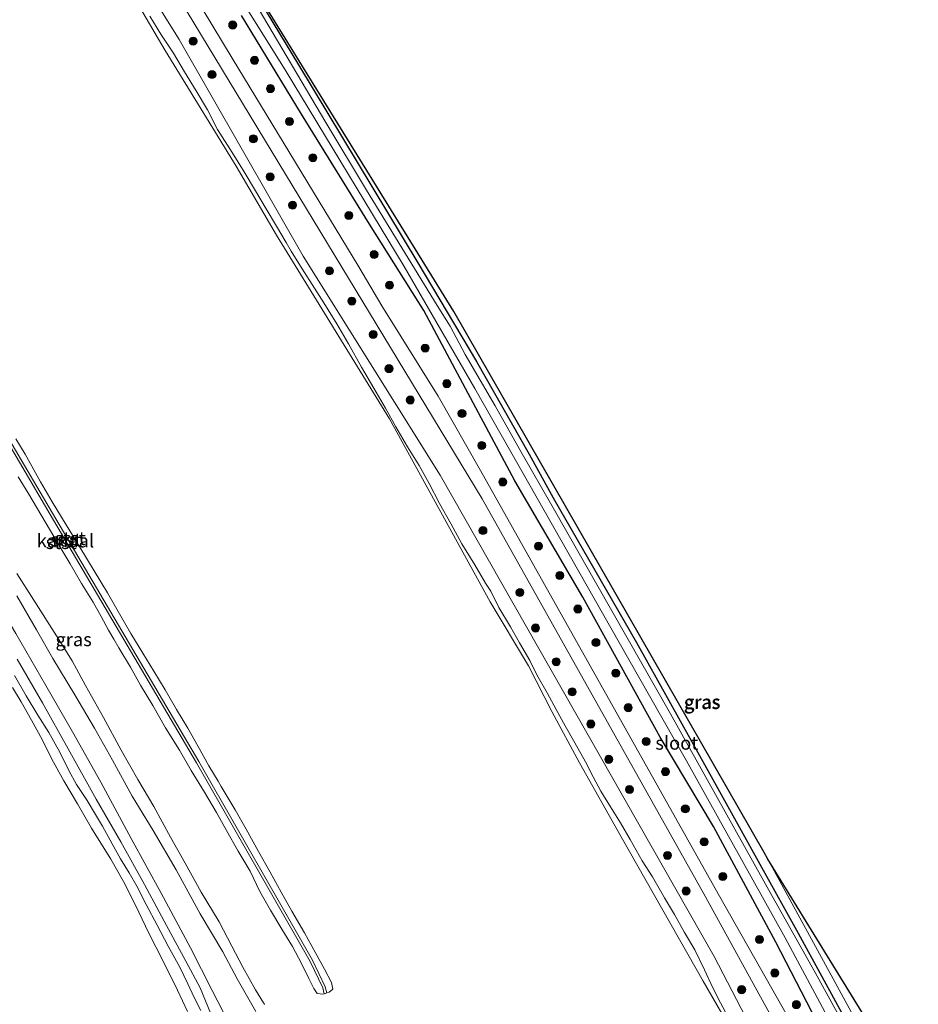
# Model space of a CAD drawing. Units: metres. Extents: x 169998 to 176082, y 387498 to 393750.
# Drawn here: x 174888 to 175056, y 390152 to 390336 of the extents above; entities that cross this region are included whole.
import ezdxf
from ezdxf.enums import TextEntityAlignment as Align

# ---------------------------------------------------------------- set-up
doc = ezdxf.new("R2010")
doc.units = ezdxf.units.M
doc.layers.get('0').update_dxf_attribs({"lineweight": 25})
for name, color, linetype, lineweight in [('B-ME-GR-BOOM-S-B1', 93, 'Continuous', 18), ('B-ME-GW-INSTEEKWATERGANG-L-B1', 10, 'Continuous', 25), ('B-ME-GW-KRUINLIJN-L-B1', 93, 'Continuous', 18), ('B-ME-GW-TEENLIJN-L-B1', 93, 'Continuous', 18), ('B-ME-IE-GRASLAND-GV-B6', 93, 'Continuous', 18), ('B-ME-IE-GRONDWERKLIJN-GROND_INGERICHT-GV-B6', 253, 'Continuous', 18), ('B-ME-KG-KADASTRAAL-OPNAMEDTMGRENS-L-B1', 10, 'Continuous', 25), ('B-ME-OB-BEKLEDING-GV-B6', 253, 'Continuous', 18), ('B-ME-OB-WATERLIJN-L-B1', 133, 'OB-WATERLIJN', 18), ('B-ME-OG-WATER-GV-B6', 153, 'Continuous', 18), ('B-ME-VH-VERH_SOORT-HALF_VERHARDING-GV-B6', 8, 'IE-TERREINAFSCHEIDING-NATUURLIJK-HOUTWAL', 18), ('B-ME-VH-VERH_SOORT-ONVERHARD-GV-B6', 8, 'Continuous', 18)]:
    doc.layers.add(name, color=color, linetype=linetype, lineweight=lineweight)
doc.styles.add('NLCS-ISO', font='NLCS-ISO.TTF')
doc.linetypes.add('IE-TERREINAFSCHEIDING-NATUURLIJK-HOUTWAL', pattern='A,7,-1.5,[67,NLCS.SHX,S=0.75,R=45,X=0,Y=0],-1.5,7,-1.5,[70,NLCS.SHX,S=0.75,R=0,X=0,Y=0],-1.5', length=20)
doc.linetypes.add('OB-WATERLIJN', pattern='A,10,[32,NLCS.SHX,S=2,R=0,X=0,Y=0],-12', length=22)

# ---------------------------------------------------------------- blocks, each defined once
blk = doc.blocks.new('boom')
blk.add_hatch(color=256).paths.add_polyline_path([(-0.75, 0, 1), (0.75, 0, 1)])
blk.add_circle((0, 0), 0.75)

msp = doc.modelspace()

# ---------------------------------------------------------------- linework, layer by layer
at = {"layer": 'B-ME-GW-INSTEEKWATERGANG-L-B1'}
for points in [[(174931.907, 390340.96, 15.014), (174940.236, 390327.158, 15.014), (174951.116, 390309.082, 15.014), (174962.439, 390290.284, 15.014), (174973.39, 390271.912, 15.178), (174983.197, 390254.65, 15.181), (174987.662, 390246.526, 15.188), (175003.151, 390219.567, 15.188), (175015.244, 390197.962, 15.184), (175033.27, 390165.437, 15.239), (175048.711, 390137.283, 15.236)], [(175042.535, 390137.821, 15.412), (175029.15, 390163.751, 15.416), (175017.488, 390185.329, 15.416), (175007.591, 390201.96, 15.378), (174993.144, 390228.006, 15.29), (174980.518, 390249.702, 15.246), (174963.565, 390281.448, 15.195), (174953.445, 390297.478, 15.178), (174940.77, 390318.014, 15.178), (174929.588, 390336.35, 15.178)]]:
    msp.add_polyline3d(points, dxfattribs=at)
at = {"layer": 'B-ME-GW-KRUINLIJN-L-B1'}
for points in [[(175034.36, 390128.953, 16.143), (175017.634, 390161.092, 16.129), (174998.759, 390194.278, 16.259), (174966.582, 390250.781, 16.116), (174941.09, 390291.568, 16.156), (174918.008, 390331.877, 16.129), (174889.126, 390378.231, 16.129)], [(174846.842, 390322.232, 15.07), (174849.826, 390317.795, 15.42), (174868.462, 390286.767, 15.42), (174893.947, 390243.439, 15.4), (174921.224, 390197.169, 15.39), (174942.383, 390160.15, 15.48), (174944.736, 390155.256, 15.39), (174944.98, 390154.14, 15.082)], [(174847.325, 390322.589, 15.07), (174850.244, 390318.071, 15.42), (174868.888, 390287.027, 15.42), (174894.377, 390243.695, 15.4), (174921.654, 390197.425, 15.39), (174942.817, 390160.398, 15.48), (174945.186, 390155.472, 15.39), (174945.477, 390154.312, 15.082)], [(174887.735, 390228.288, 16.067), (174891.375, 390221.934, 16.121), (174894.452, 390216.629, 16.145), (174898.563, 390209.837, 16.137), (174902.235, 390203.638, 16.087), (174905.543, 390197.661, 16.083), (174909.222, 390190.975, 16.083), (174913.116, 390184.574, 16.074), (174917.444, 390177.258, 16.05), (174921.894, 390169.068, 16.045), (174926.141, 390161.955, 16.046), (174928.781, 390156.927, 16.028), (174932.266, 390150.883, 15.983)], [(174922.004, 390151.055, 15.883), (174920.796, 390153.445, 15.858), (174919.6, 390156.006, 15.856), (174918.079, 390159.1, 15.855), (174915.96, 390163.022, 15.851), (174913.863, 390166.931, 15.84), (174911.82, 390170.77, 15.831), (174910.079, 390174.187, 15.83), (174908.656, 390176.704, 15.772), (174907.049, 390179.323, 15.739), (174905.493, 390182.077, 15.789), (174903.67, 390185.408, 15.799), (174902.367, 390187.581, 15.814), (174900.814, 390190.146, 15.817), (174898.875, 390193.119, 15.823), (174897.452, 390195.78, 15.82), (174895.732, 390199.193, 15.78), (174893.7, 390202.834, 15.766), (174891.634, 390206.074, 15.75), (174889.509, 390209.674, 15.751), (174887.316, 390213.473, 15.769)]]:
    msp.add_polyline3d(points, dxfattribs=at)
at = {"layer": 'B-ME-GW-TEENLIJN-L-B1'}
msp.add_polyline3d([(174919.539, 390150.883, 15.475), (174917.696, 390154.821, 15.446), (174914.969, 390160.239, 15.44), (174912.335, 390165.48, 15.44), (174909.817, 390170.663, 15.44), (174907.633, 390175.06, 15.44), (174905.232, 390179.221, 15.423), (174901.662, 390185.035, 15.399), (174899.032, 390189.527, 15.391), (174896.489, 390193.802, 15.39), (174894.264, 390197.89, 15.395), (174892.468, 390201.54, 15.407), (174890.469, 390205.154, 15.409), (174888.549, 390208.521, 15.409), (174886.912, 390211.202, 15.384)], dxfattribs=at)
at = {"layer": 'B-ME-IE-GRASLAND-GV-B6'}
for points in [[(174889.126, 390378.231, 16.129), (174918.008, 390331.877, 16.129), (174941.09, 390291.568, 16.156), (174966.582, 390250.781, 16.116), (174998.759, 390194.278, 16.259), (175017.634, 390161.092, 16.129), (175034.36, 390128.953, 16.143)], [(175034.36, 390128.953, 16.143), (175017.634, 390161.092, 16.129), (174998.759, 390194.278, 16.259), (174966.582, 390250.781, 16.116), (174941.09, 390291.568, 16.156), (174918.008, 390331.877, 16.129), (174889.126, 390378.231, 16.129)], [(174909.928, 390377.256, 15.01), (174969.164, 390281.212, 15.32), (175026.925, 390180.5, 15.219), (175055.664, 390127.965, 15.11)], [(174902.381, 390365.302, 15.864), (174974.4, 390246.319, 15.808), (175015.707, 390172.773, 15.811), (175047.372, 390115.198, 15.811)], [(175037.081, 390139.793, 15.582), (175018.388, 390172.8, 15.774), (174974.131, 390251.623, 15.774), (174966.246, 390265.443, 15.774), (174955.746, 390282.277, 15.774), (174951.465, 390289.56, 15.774), (174927.879, 390328.421, 15.774), (174912.875, 390353.29, 15.767)], [(174926.588, 390344.064, 14.297), (174937.73, 390326.258, 14.297), (174959.895, 390289.65, 14.297), (174973.066, 390266.9, 14.297), (174986.244, 390243.753, 14.297), (175001.467, 390216.856, 14.297), (175012.498, 390197.556, 14.297), (175030.862, 390164.605, 14.297), (175045.188, 390137.827, 14.297)], [(175050.608, 390132.377, 14.297), (175036.464, 390158.115, 14.297), (175028.367, 390172.447, 14.297), (175009.496, 390206.31, 14.297), (174987.663, 390244.675, 14.297), (174981.595, 390255.156, 14.297), (174976.845, 390263.692, 14.297), (174971.256, 390273.249, 14.297), (174968.48, 390278.495, 14.297), (174966.036, 390282.387, 14.297), (174952.857, 390303.855, 14.297), (174945.325, 390316.464, 14.297), (174929.124, 390343.872, 14.297)], [(174926.241, 390150.648, 15.989), (174924.144, 390154.804, 15.961), (174920.11, 390162.736, 15.968), (174914.647, 390172.886, 15.899), (174909.065, 390183.107, 15.897), (174903.365, 390193.565, 15.872), (174898.1, 390202.969, 15.872), (174893.139, 390211.575, 15.888), (174887.56, 390221.251, 15.867), (174880.225, 390233.572, 15.818), (174872.027, 390247.229, 15.821), (174863.324, 390261.967, 15.855), (174855.161, 390275.566, 15.903), (174846.798, 390289.6, 15.949), (174838.969, 390302.63, 15.966), (174832.922, 390313.12, 15.992), (174828.958, 390320.001, 15.944), (174825.972, 390325.305, 15.958), (174822.247, 390331.923, 15.977), (174815.809, 390343.219, 15.963)], [(175048.711, 390137.283, 15.236), (175033.27, 390165.437, 15.239), (175015.244, 390197.962, 15.184), (175003.151, 390219.567, 15.188), (174987.662, 390246.526, 15.188), (174983.197, 390254.65, 15.181), (174973.39, 390271.912, 15.178), (174962.439, 390290.284, 15.014), (174951.116, 390309.082, 15.014), (174940.236, 390327.158, 15.014), (174931.907, 390340.96, 15.014)], [(174931.907, 390340.96, 15.014), (174940.236, 390327.158, 15.014), (174951.116, 390309.082, 15.014), (174962.439, 390290.284, 15.014), (174973.39, 390271.912, 15.178), (174983.197, 390254.65, 15.181), (174987.662, 390246.526, 15.188), (175003.151, 390219.567, 15.188), (175015.244, 390197.962, 15.184), (175033.27, 390165.437, 15.239), (175048.711, 390137.283, 15.236)], [(175020.176, 390149.92, 15.32), (175018.811, 390152.482, 15.326), (175017.394, 390155.285, 15.348), (175015.814, 390158.62, 15.346), (175014.016, 390162.318, 15.349), (175012.135, 390165.552, 15.335), (175010.267, 390168.915, 15.349), (175008.36, 390172.027, 15.365), (175006.119, 390175.923, 15.42), (175004.218, 390178.942, 15.438), (175002.019, 390182.915, 15.372), (175000.16, 390185.992, 15.335), (174998.3, 390188.986, 15.311), (174996.536, 390191.891, 15.272), (174995.122, 390194.554, 15.303), (174993.654, 390197.382, 15.301), (174991.683, 390200.904, 15.281), (174989.882, 390204.081, 15.306), (174988.23, 390207.137, 15.368), (174986.536, 390210.226, 15.343), (174984.619, 390213.557, 15.335), (174983.309, 390216.214, 15.385), (174981.35, 390219.545, 15.364), (174979.669, 390222.49, 15.392), (174977.518, 390226.12, 15.392), (174976.016, 390229.171, 15.425), (174975.037, 390230.626, 15.424), (174973.054, 390234.055, 15.382), (174970.638, 390237.989, 15.367), (174968.65, 390241.638, 15.356), (174966.494, 390245.493, 15.365), (174964.558, 390249.211, 15.375), (174962.666, 390252.566, 15.349), (174960.487, 390256.051, 15.33), (174958.366, 390259.743, 15.335), (174956.418, 390263.253, 15.335), (174954.231, 390266.949, 15.306), (174951.939, 390270.887, 15.298), (174949.522, 390275.192, 15.324), (174947.378, 390278.938, 15.362), (174944.904, 390282.852, 15.363), (174943.169, 390285.605, 15.384), (174940.889, 390289.173, 15.372), (174938.839, 390292.458, 15.371), (174937.883, 390294.065, 15.371), (174936.089, 390297.138, 15.4), (174934.215, 390300.357, 15.413), (174932.202, 390303.732, 15.426), (174930.096, 390307.251, 15.414), (174927.832, 390310.834, 15.414), (174925.105, 390315.17, 15.414), (174923.244, 390318.794, 15.44), (174921.162, 390322.324, 15.449), (174918.994, 390325.884, 15.467), (174916.901, 390329.328, 15.497), (174914.578, 390332.889, 15.468), (174912.534, 390336.268, 15.433)], [(174929.588, 390336.35, 15.178), (174940.77, 390318.014, 15.178), (174953.445, 390297.478, 15.178), (174963.565, 390281.448, 15.195), (174980.518, 390249.702, 15.246), (174993.144, 390228.006, 15.29), (175007.591, 390201.96, 15.378), (175017.488, 390185.329, 15.416), (175029.15, 390163.751, 15.416), (175042.535, 390137.821, 15.412)], [(175042.535, 390137.821, 15.412), (175029.15, 390163.751, 15.416), (175017.488, 390185.329, 15.416), (175007.591, 390201.96, 15.378), (174993.144, 390228.006, 15.29), (174980.518, 390249.702, 15.246), (174963.565, 390281.448, 15.195), (174953.445, 390297.478, 15.178), (174940.77, 390318.014, 15.178), (174929.588, 390336.35, 15.178)], [(174887.738, 390232.44, 15.131), (174890.93, 390227.502, 15.134), (174895.103, 390220.81, 15.134), (174898.036, 390216.192, 15.134), (174900.556, 390211.568, 15.134), (174903.882, 390205.596, 15.134), (174907.18, 390199.522, 15.134), (174910.289, 390194.048, 15.134), (174913.251, 390189.031, 15.134), (174916.357, 390183.36, 15.134), (174919.09, 390178.472, 15.134), (174922.055, 390173.09, 15.134), (174925.447, 390167.56, 15.137), (174927.81, 390163.028, 15.138), (174929.862, 390159.149, 15.142), (174932.198, 390154.871, 15.143), (174933.703, 390152.454, 15.157), (174933.844, 390152.212, 15.157), (174933.856, 390152.191, 15.157)], [(174887.735, 390228.288, 16.067), (174891.375, 390221.934, 16.121), (174894.452, 390216.629, 16.145), (174898.563, 390209.837, 16.137), (174902.235, 390203.638, 16.087), (174905.543, 390197.661, 16.083), (174909.222, 390190.975, 16.083), (174913.116, 390184.574, 16.074), (174917.444, 390177.258, 16.05), (174921.894, 390169.068, 16.045), (174926.141, 390161.955, 16.046), (174928.781, 390156.927, 16.028), (174932.266, 390150.883, 15.983)], [(174932.266, 390150.883, 15.983), (174928.781, 390156.927, 16.028), (174926.141, 390161.955, 16.046), (174921.894, 390169.068, 16.045), (174917.444, 390177.258, 16.05), (174913.116, 390184.574, 16.074), (174909.222, 390190.975, 16.083), (174905.543, 390197.661, 16.083), (174902.235, 390203.638, 16.087), (174898.563, 390209.837, 16.137), (174894.452, 390216.629, 16.145), (174891.375, 390221.934, 16.121), (174887.735, 390228.288, 16.067)], [(174887.824, 390216.465, 15.813), (174892.5, 390208.383, 15.836), (174897.293, 390199.76, 15.826), (174902.492, 390190.396, 15.838), (174907.093, 390182.49, 15.84), (174911.542, 390174.512, 15.858), (174915.649, 390166.906, 15.867), (174919.229, 390160.254, 15.912), (174921.915, 390155.269, 15.995), (174923.895, 390150.445, 16.083)], [(174887.316, 390213.473, 15.769), (174889.509, 390209.674, 15.751), (174891.634, 390206.074, 15.75), (174893.7, 390202.834, 15.766), (174895.732, 390199.193, 15.78), (174897.452, 390195.78, 15.82), (174898.875, 390193.119, 15.823), (174900.814, 390190.146, 15.817), (174902.367, 390187.581, 15.814), (174903.67, 390185.408, 15.799), (174905.493, 390182.077, 15.789), (174907.049, 390179.323, 15.739), (174908.656, 390176.704, 15.772), (174910.079, 390174.187, 15.83), (174911.82, 390170.77, 15.831), (174913.863, 390166.931, 15.84), (174915.96, 390163.022, 15.851), (174918.079, 390159.1, 15.855), (174919.6, 390156.006, 15.856), (174920.796, 390153.445, 15.858), (174922.004, 390151.055, 15.883)], [(174922.004, 390151.055, 15.883), (174920.796, 390153.445, 15.858), (174919.6, 390156.006, 15.856), (174918.079, 390159.1, 15.855), (174915.96, 390163.022, 15.851), (174913.863, 390166.931, 15.84), (174911.82, 390170.77, 15.831), (174910.079, 390174.187, 15.83), (174908.656, 390176.704, 15.772), (174907.049, 390179.323, 15.739), (174905.493, 390182.077, 15.789), (174903.67, 390185.408, 15.799), (174902.367, 390187.581, 15.814), (174900.814, 390190.146, 15.817), (174898.875, 390193.119, 15.823), (174897.452, 390195.78, 15.82), (174895.732, 390199.193, 15.78), (174893.7, 390202.834, 15.766), (174891.634, 390206.074, 15.75), (174889.509, 390209.674, 15.751), (174887.316, 390213.473, 15.769)], [(174919.539, 390150.883, 15.475), (174917.696, 390154.821, 15.446), (174914.969, 390160.239, 15.44), (174912.335, 390165.48, 15.44), (174909.817, 390170.663, 15.44), (174907.633, 390175.06, 15.44), (174905.232, 390179.221, 15.423), (174901.662, 390185.035, 15.399), (174899.032, 390189.527, 15.391), (174896.489, 390193.802, 15.39), (174894.264, 390197.89, 15.395), (174892.468, 390201.54, 15.407), (174890.469, 390205.154, 15.409), (174888.549, 390208.521, 15.409), (174886.912, 390211.202, 15.384)]]:
    msp.add_polyline3d(points, dxfattribs=at)
at = {"layer": 'B-ME-IE-GRONDWERKLIJN-GROND_INGERICHT-GV-B6'}
msp.add_polyline3d([(174886.912, 390211.202, 15.384), (174888.549, 390208.521, 15.409), (174890.469, 390205.154, 15.409), (174892.468, 390201.54, 15.407), (174894.264, 390197.89, 15.395), (174896.489, 390193.802, 15.39), (174899.032, 390189.527, 15.391), (174901.662, 390185.035, 15.399), (174905.232, 390179.221, 15.423), (174907.633, 390175.06, 15.44), (174909.817, 390170.663, 15.44), (174912.335, 390165.48, 15.44), (174914.969, 390160.239, 15.44), (174917.696, 390154.821, 15.446), (174919.539, 390150.883, 15.475)], dxfattribs=at)
at = {"layer": 'B-ME-KG-KADASTRAAL-OPNAMEDTMGRENS-L-B1'}
msp.add_polyline3d([(175052.84, 390138.236, 15.16), (175027.639, 390179.255, 15.218), (175026.925, 390180.5, 15.219), (174969.164, 390281.212, 15.32), (174909.928, 390377.256, 15.01)], dxfattribs=at)
at = {"layer": 'B-ME-OB-BEKLEDING-GV-B6'}
for points in [[(175021.614, 390146.062, 15.017), (175015.606, 390156.52, 15.017), (175000.288, 390183.418, 15.017), (174992.553, 390197.15, 15.017), (174987.392, 390206.75, 15.017), (174983.078, 390215.236, 15.017), (174975.93, 390227.165, 15.017), (174957.151, 390261.236, 15.017), (174936.093, 390295.467, 15.017), (174928.589, 390308.284, 15.017), (174915.388, 390329.881, 15.017), (174910.588, 390338, 15.017)], [(174912.534, 390336.268, 15.433), (174914.578, 390332.889, 15.468), (174916.901, 390329.328, 15.497), (174918.994, 390325.884, 15.467), (174921.162, 390322.324, 15.449), (174923.244, 390318.794, 15.44), (174925.105, 390315.17, 15.414), (174927.832, 390310.834, 15.414), (174930.096, 390307.251, 15.414), (174932.202, 390303.732, 15.426), (174934.215, 390300.357, 15.413), (174936.089, 390297.138, 15.4), (174937.883, 390294.065, 15.371), (174938.839, 390292.458, 15.371), (174940.889, 390289.173, 15.372), (174943.169, 390285.605, 15.384), (174944.904, 390282.852, 15.363), (174947.378, 390278.938, 15.362), (174949.522, 390275.192, 15.324), (174951.939, 390270.887, 15.298), (174954.231, 390266.949, 15.306), (174956.418, 390263.253, 15.335), (174958.366, 390259.743, 15.335), (174960.487, 390256.051, 15.33), (174962.666, 390252.566, 15.349), (174964.558, 390249.211, 15.375), (174966.494, 390245.493, 15.365), (174968.65, 390241.638, 15.356), (174970.638, 390237.989, 15.367), (174973.054, 390234.055, 15.382), (174975.037, 390230.626, 15.424), (174976.016, 390229.171, 15.425), (174977.518, 390226.12, 15.392), (174979.669, 390222.49, 15.392), (174981.35, 390219.545, 15.364), (174983.309, 390216.214, 15.385), (174984.619, 390213.557, 15.335), (174986.536, 390210.226, 15.343), (174988.23, 390207.137, 15.368), (174989.882, 390204.081, 15.306), (174991.683, 390200.904, 15.281), (174993.654, 390197.382, 15.301), (174995.122, 390194.554, 15.303), (174996.536, 390191.891, 15.272), (174998.3, 390188.986, 15.311), (175000.16, 390185.992, 15.335), (175002.019, 390182.915, 15.372), (175004.218, 390178.942, 15.438), (175006.119, 390175.923, 15.42), (175008.36, 390172.027, 15.365), (175010.267, 390168.915, 15.349), (175012.135, 390165.552, 15.335), (175014.016, 390162.318, 15.349), (175015.814, 390158.62, 15.346), (175017.394, 390155.285, 15.348), (175018.811, 390152.482, 15.326), (175020.176, 390149.92, 15.32)], [(174921.224, 390197.169, 15.39), (174893.947, 390243.439, 15.4), (174868.462, 390286.767, 15.42), (174849.826, 390317.795, 15.42), (174846.842, 390322.232, 15.07), (174847.07, 390322.427, 15.07), (174847.325, 390322.589, 15.07), (174850.244, 390318.071, 15.42), (174868.888, 390287.027, 15.42), (174894.377, 390243.695, 15.4), (174921.654, 390197.425, 15.39), (174942.817, 390160.398, 15.48), (174945.186, 390155.472, 15.39), (174945.477, 390154.312, 15.082), (174945.252, 390154.234, 15.082), (174944.98, 390154.14, 15.082), (174944.736, 390155.256, 15.39), (174942.383, 390160.15, 15.48), (174921.224, 390197.169, 15.39)], [(174887.546, 390257.552, 15.07), (174889.292, 390254.664, 15.07), (174892.16, 390249.515, 15.07), (174894.311, 390245.793, 15.07), (174896.93, 390241.479, 15.07), (174899.468, 390237.368, 15.07), (174902.141, 390232.959, 15.07), (174904.641, 390228.837, 15.07), (174906.87, 390224.959, 15.07), (174908.983, 390221.274, 15.07), (174911.191, 390217.614, 15.07), (174913.271, 390214.272, 15.07), (174915.346, 390210.744, 15.07), (174917.455, 390207.108, 15.07), (174919.565, 390203.656, 15.07), (174921.535, 390200.224, 15.07), (174923.504, 390196.619, 15.07), (174925.25, 390193.734, 15.07), (174925.803, 390192.761, 15.082), (174928.381, 390188.425, 15.082), (174930.482, 390184.836, 15.082), (174932.751, 390180.68, 15.082), (174934.939, 390176.832, 15.082), (174936.999, 390173.112, 15.082), (174938.977, 390169.556, 15.082), (174941.304, 390165.497, 15.082), (174943.348, 390161.773, 15.082), (174945.031, 390158.746, 15.082), (174946.378, 390156.253, 15.082), (174946.629, 390155.002, 15.082), (174945.89, 390154.454, 15.082), (174945.477, 390154.312, 15.082), (174945.186, 390155.472, 15.39), (174942.817, 390160.398, 15.48), (174921.654, 390197.425, 15.39), (174894.377, 390243.695, 15.4), (174868.888, 390287.027, 15.42)], [(174868.462, 390286.767, 15.42), (174893.947, 390243.439, 15.4), (174921.224, 390197.169, 15.39), (174942.383, 390160.15, 15.48), (174944.736, 390155.256, 15.39), (174944.98, 390154.14, 15.082)], [(174944.98, 390154.14, 15.082), (174944.786, 390154.073, 15.082), (174943.7, 390154.244, 15.082), (174943.049, 390155.155, 15.082), (174942.15, 390156.99, 15.082), (174940.767, 390159.792, 15.082), (174939.093, 390162.942, 15.082), (174937.098, 390166.191, 15.082), (174935.001, 390169.763, 15.082), (174933.03, 390173.23, 15.082), (174931.198, 390177.011, 15.082), (174928.973, 390180.705, 15.082), (174926.786, 390184.554, 15.082), (174924.926, 390187.951, 15.091), (174922.686, 390191.73, 15.091), (174920.22, 390195.727, 15.091), (174918.026, 390199.515, 15.091), (174915.454, 390203.666, 15.091), (174913.095, 390207.838, 15.091), (174910.748, 390211.65, 15.091), (174908.915, 390215.015, 15.091), (174906.76, 390218.577, 15.091), (174905.806, 390220.228, 15.091), (174904.823, 390221.868, 15.091), (174903.476, 390224.443, 15.091), (174901.959, 390227.078, 15.091), (174899.78, 390230.595, 15.091), (174897.698, 390234.235, 15.091), (174895.439, 390237.952, 15.091), (174889.977, 390247.208, 15.091), (174887.976, 390250.464, 15.091)]]:
    msp.add_polyline3d(points, dxfattribs=at)
at = {"layer": 'B-ME-OB-WATERLIJN-L-B1'}
for points in [[(175021.614, 390146.062, 15.017), (175015.606, 390156.52, 15.017), (175000.288, 390183.418, 15.017), (174992.553, 390197.15, 15.017), (174987.392, 390206.75, 15.017), (174983.078, 390215.236, 15.017), (174975.93, 390227.165, 15.017), (174957.151, 390261.236, 15.017), (174936.093, 390295.467, 15.017), (174928.589, 390308.284, 15.017), (174915.388, 390329.881, 15.017), (174910.588, 390338, 15.017)], [(174933.844, 390152.212, 15.157), (174933.703, 390152.454, 15.157), (174932.198, 390154.871, 15.143), (174929.862, 390159.149, 15.142), (174927.81, 390163.028, 15.138), (174925.447, 390167.56, 15.137), (174922.055, 390173.09, 15.134), (174919.09, 390178.472, 15.134), (174916.357, 390183.36, 15.134), (174913.251, 390189.031, 15.134), (174910.289, 390194.048, 15.134), (174907.18, 390199.522, 15.134), (174903.882, 390205.596, 15.134), (174900.556, 390211.568, 15.134), (174898.036, 390216.192, 15.134), (174895.103, 390220.81, 15.134), (174890.93, 390227.502, 15.134), (174887.738, 390232.44, 15.131)]]:
    msp.add_polyline3d(points, dxfattribs=at)
at = {"layer": 'B-ME-OG-WATER-GV-B6'}
for points in [[(175045.188, 390137.827, 14.297), (175030.862, 390164.605, 14.297), (175012.498, 390197.556, 14.297), (175001.467, 390216.856, 14.297), (174986.244, 390243.753, 14.297), (174973.066, 390266.9, 14.297), (174959.895, 390289.65, 14.297), (174937.73, 390326.258, 14.297), (174926.588, 390344.064, 14.297)], [(174929.124, 390343.872, 14.297), (174945.325, 390316.464, 14.297), (174952.857, 390303.855, 14.297), (174966.036, 390282.387, 14.297), (174968.48, 390278.495, 14.297), (174971.256, 390273.249, 14.297), (174976.845, 390263.692, 14.297), (174981.595, 390255.156, 14.297), (174987.663, 390244.675, 14.297), (175009.496, 390206.31, 14.297), (175028.367, 390172.447, 14.297), (175036.464, 390158.115, 14.297), (175050.608, 390132.377, 14.297)], [(174910.588, 390338, 15.017), (174915.388, 390329.881, 15.017), (174928.589, 390308.284, 15.017), (174936.093, 390295.467, 15.017), (174957.151, 390261.236, 15.017), (174975.93, 390227.165, 15.017), (174983.078, 390215.236, 15.017), (174987.392, 390206.75, 15.017), (174992.553, 390197.15, 15.017), (175000.288, 390183.418, 15.017), (175015.606, 390156.52, 15.017), (175021.614, 390146.062, 15.017)], [(174944.98, 390154.14, 15.082), (174945.252, 390154.234, 15.082), (174945.477, 390154.312, 15.082), (174945.89, 390154.454, 15.082), (174946.629, 390155.002, 15.082), (174946.378, 390156.253, 15.082), (174945.031, 390158.746, 15.082), (174943.348, 390161.773, 15.082), (174941.304, 390165.497, 15.082), (174938.977, 390169.556, 15.082), (174936.999, 390173.112, 15.082), (174934.939, 390176.832, 15.082), (174932.751, 390180.68, 15.082), (174930.482, 390184.836, 15.082), (174928.381, 390188.425, 15.082), (174925.803, 390192.761, 15.082), (174925.25, 390193.734, 15.07), (174923.504, 390196.619, 15.07), (174921.535, 390200.224, 15.07), (174919.565, 390203.656, 15.07), (174917.455, 390207.108, 15.07), (174915.346, 390210.744, 15.07), (174913.271, 390214.272, 15.07), (174911.191, 390217.614, 15.07), (174908.983, 390221.274, 15.07), (174906.87, 390224.959, 15.07), (174904.641, 390228.837, 15.07), (174902.141, 390232.959, 15.07), (174899.468, 390237.368, 15.07), (174896.93, 390241.479, 15.07), (174894.311, 390245.793, 15.07), (174892.16, 390249.515, 15.07), (174889.292, 390254.664, 15.07), (174887.546, 390257.552, 15.07)], [(174887.976, 390250.464, 15.091), (174889.977, 390247.208, 15.091), (174895.439, 390237.952, 15.091), (174897.698, 390234.235, 15.091), (174899.78, 390230.595, 15.091), (174901.959, 390227.078, 15.091), (174903.476, 390224.443, 15.091), (174904.823, 390221.868, 15.091), (174905.806, 390220.228, 15.091), (174906.76, 390218.577, 15.091), (174908.915, 390215.015, 15.091), (174910.748, 390211.65, 15.091), (174913.095, 390207.838, 15.091), (174915.454, 390203.666, 15.091), (174918.026, 390199.515, 15.091), (174920.22, 390195.727, 15.091), (174922.686, 390191.73, 15.091), (174924.926, 390187.951, 15.091), (174926.786, 390184.554, 15.082), (174928.973, 390180.705, 15.082), (174931.198, 390177.011, 15.082), (174933.03, 390173.23, 15.082), (174935.001, 390169.763, 15.082), (174937.098, 390166.191, 15.082), (174939.093, 390162.942, 15.082), (174940.767, 390159.792, 15.082), (174942.15, 390156.99, 15.082), (174943.049, 390155.155, 15.082), (174943.7, 390154.244, 15.082), (174944.786, 390154.073, 15.082), (174944.98, 390154.14, 15.082)], [(174933.856, 390152.191, 15.157), (174933.844, 390152.212, 15.157), (174933.703, 390152.454, 15.157), (174932.198, 390154.871, 15.143), (174929.862, 390159.149, 15.142), (174927.81, 390163.028, 15.138), (174925.447, 390167.56, 15.137), (174922.055, 390173.09, 15.134), (174919.09, 390178.472, 15.134), (174916.357, 390183.36, 15.134), (174913.251, 390189.031, 15.134), (174910.289, 390194.048, 15.134), (174907.18, 390199.522, 15.134), (174903.882, 390205.596, 15.134), (174900.556, 390211.568, 15.134), (174898.036, 390216.192, 15.134), (174895.103, 390220.81, 15.134), (174890.93, 390227.502, 15.134), (174887.738, 390232.44, 15.131)]]:
    msp.add_polyline3d(points, dxfattribs=at)
at = {"layer": 'B-ME-VH-VERH_SOORT-HALF_VERHARDING-GV-B6'}
for points in [[(174815.809, 390343.219, 15.963), (174822.247, 390331.923, 15.977), (174825.972, 390325.305, 15.958), (174828.958, 390320.001, 15.944), (174832.922, 390313.12, 15.992), (174838.969, 390302.63, 15.966), (174846.798, 390289.6, 15.949), (174855.161, 390275.566, 15.903), (174863.324, 390261.967, 15.855), (174872.027, 390247.229, 15.821), (174880.225, 390233.572, 15.818), (174887.56, 390221.251, 15.867), (174893.139, 390211.575, 15.888), (174898.1, 390202.969, 15.872), (174903.365, 390193.565, 15.872), (174909.065, 390183.107, 15.897), (174914.647, 390172.886, 15.899), (174920.11, 390162.736, 15.968), (174924.144, 390154.804, 15.961), (174926.241, 390150.648, 15.989)], [(174923.895, 390150.445, 16.083), (174921.915, 390155.269, 15.995), (174919.229, 390160.254, 15.912), (174915.649, 390166.906, 15.867), (174911.542, 390174.512, 15.858), (174907.093, 390182.49, 15.84), (174902.492, 390190.396, 15.838), (174897.293, 390199.76, 15.826), (174892.5, 390208.383, 15.836), (174887.824, 390216.465, 15.813)]]:
    msp.add_polyline3d(points, dxfattribs=at)
at = {"layer": 'B-ME-VH-VERH_SOORT-ONVERHARD-GV-B6'}
for points in [[(175047.372, 390115.198, 15.811), (175015.707, 390172.773, 15.811), (174974.4, 390246.319, 15.808), (174902.381, 390365.302, 15.864)], [(174912.875, 390353.29, 15.767), (174927.879, 390328.421, 15.774), (174951.465, 390289.56, 15.774), (174955.746, 390282.277, 15.774), (174966.246, 390265.443, 15.774), (174974.131, 390251.623, 15.774), (175018.388, 390172.8, 15.774), (175037.081, 390139.793, 15.582)], [(175055.664, 390127.965, 15.11), (175026.925, 390180.5, 15.219), (175027.639, 390179.255, 15.218), (175052.84, 390138.236, 15.16)]]:
    msp.add_polyline3d(points, dxfattribs=at)

# ---------------------------------------------------------------- block references
at = {"layer": 'B-ME-GR-BOOM-S-B1', "rotation": 90}
for p in [(174927.95, 390334.6, 15.7), (174920.58, 390331.6, 16.35), (174932.03, 390328.03, 15.71), (174924.09, 390325.37, 16.41), (174934.97, 390322.75, 15.74), (174938.54, 390316.63, 15.75), (174931.8, 390313.4, 16.46), (174942.9, 390309.88, 15.73), (174934.92, 390306.32, 16.32), (174939.11, 390301.04, 16.44), (174949.59, 390299.11, 15.76), (174954.29, 390291.85, 15.69), (174945.96, 390288.8, 16.37), (174957.18, 390286.13, 15.73), (174950.15, 390283.18, 16.35), (174954.12, 390276.95, 16.35), (174963.81, 390274.43, 15.8), (174957.07, 390270.6, 16.57), (174967.83, 390267.8, 15.75), (174961.03, 390264.76, 16.45), (174970.66, 390262.24, 17.04), (174974.34, 390256.29, 15.83), (174978.25, 390249.49, 15.77), (174974.57, 390240.43, 16.46), (174984.91, 390237.54, 15.96), (174988.88, 390232.08, 15.69), (174981.45, 390228.9, 16.57), (174992.25, 390225.83, 15.67), (174984.37, 390222.29, 16.49), (174995.62, 390219.58, 15.72), (174988.22, 390216.01, 16.51), (174999.31, 390213.87, 15.65), (174991.2, 390210.4, 16.41), (175001.63, 390207.45, 15.91), (174994.66, 390204.41, 16.58), (175004.98, 390201.16, 15.98), (174998, 390197.83, 16.46), (175008.55, 390195.54, 15.81), (175001.86, 390192.2, 16.49), (175012.27, 390188.6, 16.01), (175015.78, 390182.47, 15.93), (175008.94, 390179.94, 16.5), (175019.24, 390176.01, 15.95), (175012.4, 390173.3, 16.64), (175026.09, 390164.27, 15.89), (175028.92, 390158.04, 15.93), (175022.76, 390154.93, 16.47), (175032.95, 390152.14, 15.75)]:
    msp.add_blockref('boom', p, dxfattribs=at)

# ---------------------------------------------------------------- texts
at = {"layer": 'B-ME-IE-GRASLAND-GV-B6', "ltscale": 0.2, "style": 'NLCS-ISO'}
for p in [(174898.3215, 390220.1525), (175015.354, 390208.433), (175015.4485, 390208.5355)]:
    msp.add_text('gras', height=2.5, dxfattribs=at).set_placement(p, align=Align.MIDDLE_CENTER)
at = {"layer": 'B-ME-OB-BEKLEDING-GV-B6', "ltscale": 0.2, "style": 'NLCS-ISO'}
for p in [(174895.9943, 390238.2497), (174896.8787, 390238.7279), (174897.695, 390238.9954)]:
    msp.add_text('stst', height=2.5, dxfattribs=at).set_placement(p, align=Align.MIDDLE_CENTER)
at = {"layer": 'B-ME-OG-WATER-GV-B6', "ltscale": 0.2, "style": 'NLCS-ISO'}
for s, p in [('kanaal', (174896.7905, 390238.5499)), ('sloot', (175010.6703, 390200.8753))]:
    msp.add_text(s, height=2.5, dxfattribs=at).set_placement(p, align=Align.MIDDLE_CENTER)

doc.saveas('drawing.dxf')
